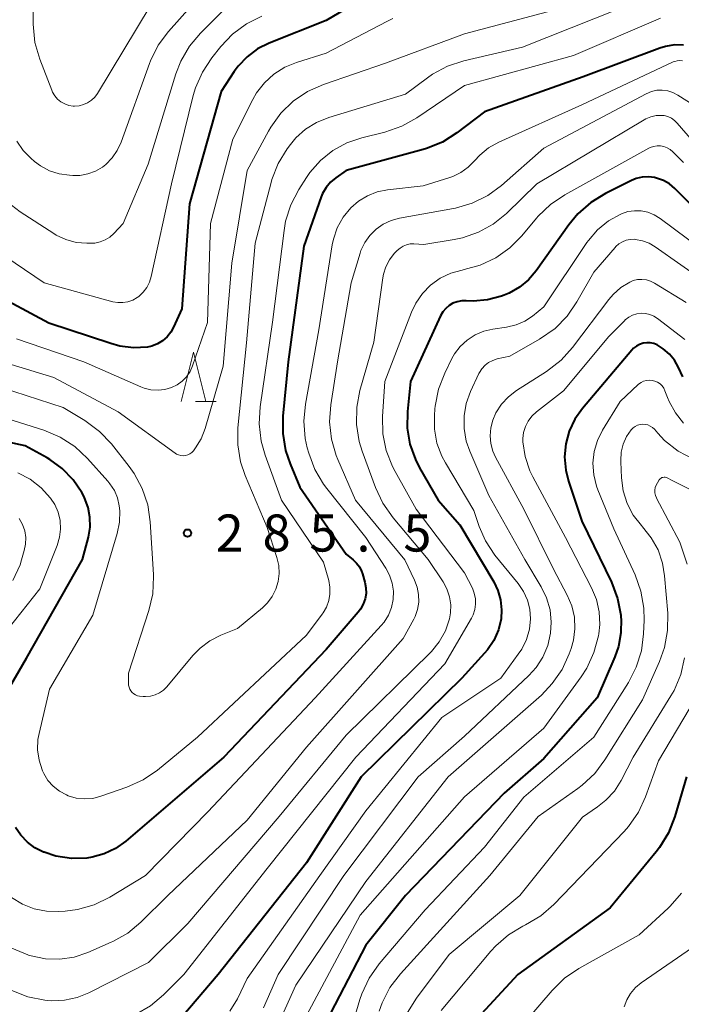
# Model space of a CAD drawing. Units: metres. Extents: x -66000 to -64000, y 28500 to 29785.
# Drawn here: x -64460 to -64393, y 29164 to 29264 of the extents above; entities that cross this region are included whole.
import ezdxf

# ---------------------------------------------------------------- set-up
doc = ezdxf.new("R2010")
doc.units = ezdxf.units.M
for name, color, linetype, lineweight in [('633200_針葉樹林', 7, 'Continuous', 13), ('710100_等高線(計曲線)', 7, 'Continuous', 40), ('710200_等高線(主曲線)', 7, 'Continuous', 13), ('731200_図化機測定による標高点', 7, 'Continuous', 40)]:
    doc.layers.add(name, color=color, linetype=linetype, lineweight=lineweight)
doc.styles.add('Style-WORKING', font='MS Gothic.ttf')

msp = doc.modelspace()

# ---------------------------------------------------------------- linework, layer by layer
at = {"layer": '633200_針葉樹林', "linetype": 'Continuous', "lineweight": 13}
msp.add_line((-64442.232, 29224.99), (-64440.148, 29224.99), dxfattribs=at)
at = {"layer": '633200_針葉樹林', "linetype": 'Continuous', "lineweight": 13, "flags": 128}
msp.add_lwpolyline([(-64443.69, 29224.99), (-64442.44, 29229.99), (-64441.19, 29224.99)], dxfattribs=at)
at = {"layer": '710100_等高線(計曲線)', "linetype": 'Continuous', "lineweight": 40, "flags": 128}
for points, elevation in [([(-64425.25, 29265.82), (-64429, 29263.56), (-64434.77, 29261.26), (-64435.96, 29260.67), (-64437.02, 29259.87), (-64437.93, 29258.91), (-64438.32, 29258.37), (-64439.63, 29256.37), (-64442.83, 29245), (-64443.63, 29234.37), (-64444.45, 29232.52), (-64444.74, 29232), (-64445.12, 29231.53), (-64445.57, 29231.13), (-64446.09, 29230.82), (-64446.65, 29230.6), (-64447.11, 29230.5), (-64448.51, 29230.43), (-64449.9, 29230.59), (-64450.81, 29230.84), (-64457.07, 29232.93), (-64463, 29236.09)], 290), ([(-64392.86, 29261.05), (-64393.77, 29261.07), (-64394.67, 29260.93), (-64395.26, 29260.75), (-64403, 29257.83), (-64413, 29254.29), (-64415.78, 29252.18), (-64417.25, 29251.25), (-64418.86, 29250.59), (-64419.21, 29250.49), (-64427, 29248.37), (-64428.05, 29247.64), (-64428.58, 29247.19), (-64429.03, 29246.65), (-64429.38, 29246.05), (-64429.53, 29245.69), (-64431.28, 29240.72), (-64432.86, 29229), (-64433.39, 29223.49), (-64433.4, 29221.75), (-64433.12, 29220.03), (-64432.67, 29218.69), (-64431.68, 29216.32), (-64427, 29209.53), (-64426.29, 29208.97), (-64425.94, 29208.63), (-64425.65, 29208.24), (-64425.43, 29207.81), (-64425.34, 29207.55), (-64425.1, 29206.71), (-64424.99, 29206.14), (-64424.98, 29205.57), (-64425.07, 29205), (-64425.26, 29204.46), (-64425.54, 29203.96), (-64425.77, 29203.65), (-64429, 29199.89), (-64439.37, 29189), (-64449.29, 29180.5), (-64450.33, 29179.76), (-64451.48, 29179.21), (-64452.71, 29178.86), (-64453.23, 29178.78), (-64454.8, 29178.74), (-64456.36, 29178.98), (-64457.56, 29179.36), (-64457.62, 29179.38), (-64458.48, 29179.81), (-64459.25, 29180.38), (-64459.91, 29181.08)], 280), ([(-64389, 29241.8), (-64393.73, 29246.54), (-64394.27, 29247), (-64394.89, 29247.35), (-64395.57, 29247.6), (-64395.8, 29247.66), (-64396.41, 29247.73), (-64397.03, 29247.69), (-64397.64, 29247.55), (-64398.1, 29247.36), (-64400.74, 29246.05)], 270), ([(-64400.74, 29246.05), (-64402.23, 29245.14), (-64403.54, 29243.99), (-64404.46, 29242.88), (-64407.77, 29238.21), (-64408.54, 29237.31), (-64409.45, 29236.55), (-64410.49, 29235.96), (-64411, 29235.75), (-64411.27, 29235.65), (-64412.69, 29235.27), (-64414.15, 29235.15), (-64414.84, 29235.17), (-64415.3, 29235.17), (-64415.75, 29235.09), (-64416.18, 29234.93), (-64416.57, 29234.7), (-64416.92, 29234.4), (-64417.21, 29234.05), (-64417.44, 29233.65), (-64420.48, 29227), (-64420.78, 29223.96), (-64420.8, 29222.3), (-64420.53, 29220.66), (-64419.98, 29219.1), (-64419.56, 29218.27), (-64417.68, 29215), (-64415.49, 29212.51), (-64412.06, 29206.74), (-64411.63, 29205.85), (-64411.36, 29204.9), (-64411.26, 29203.91), (-64411.32, 29203), (-64411.59, 29201.87), (-64412.06, 29200.81), (-64412.69, 29199.85), (-64412.98, 29199.51), (-64415.27, 29197), (-64425.47, 29187), (-64431, 29178.29), (-64439.93, 29167), (-64443.62, 29162.69)], 270), ([(-64392.93, 29227.48), (-64393.37, 29228.44), (-64393.76, 29229.16), (-64394.28, 29229.79), (-64394.9, 29230.32), (-64395.52, 29230.71), (-64395.86, 29230.84), (-64396.22, 29230.92), (-64396.58, 29230.93), (-64396.94, 29230.88), (-64397.29, 29230.76), (-64397.61, 29230.59), (-64397.9, 29230.37), (-64398.07, 29230.19), (-64403.08, 29224.27), (-64403.84, 29223.19), (-64404.41, 29221.98), (-64404.76, 29220.7), (-64404.88, 29219.38), (-64404.77, 29218.05), (-64404.49, 29216.93), (-64403.13, 29212.87), (-64400.14, 29206.69), (-64399.52, 29205.06), (-64399.2, 29203.35), (-64399.18, 29203.13), (-64399.17, 29203), (-64399.18, 29201.58), (-64399.44, 29200.19), (-64399.8, 29199.16), (-64401.58, 29195), (-64407, 29188.87), (-64411, 29185.34), (-64421, 29175), (-64425, 29169.97), (-64429, 29162.24)], 260), ([(-64461.43, 29195.4), (-64459.34, 29199), (-64453.66, 29209), (-64453.08, 29211.25), (-64452.91, 29212.26), (-64452.92, 29213.27), (-64453.1, 29214.27), (-64453.46, 29215.22), (-64453.62, 29215.54), (-64453.75, 29215.77), (-64454.63, 29217.07), (-64455.72, 29218.2), (-64456.99, 29219.12), (-64457.24, 29219.27), (-64459.49, 29220.51), (-64462.94, 29221.24)], 280), ([(-64392.56, 29187), (-64393.74, 29182.97), (-64394.37, 29181.34), (-64395.27, 29179.85), (-64395.61, 29179.42), (-64400.27, 29173.73), (-64409.61, 29167), (-64414.96, 29161.21)], 250), ([(-64459.91, 29181.08), (-64460.44, 29181.88)], 280)]:
    msp.add_lwpolyline(points, dxfattribs=dict(at, elevation=elevation))
at = {"layer": '710200_等高線(主曲線)', "linetype": 'Continuous', "lineweight": 13, "flags": 128}
for points, elevation in [([(-64440.24, 29267.76), (-64444.96, 29262.44), (-64446, 29261.04), (-64446.78, 29259.48), (-64446.89, 29259.19), (-64449.77, 29251.22), (-64450.15, 29250.39), (-64450.68, 29249.64), (-64451.32, 29248.99), (-64451.66, 29248.72), (-64452.37, 29248.31), (-64453.14, 29248.02), (-64453.94, 29247.87), (-64454.64, 29247.86), (-64455, 29247.88), (-64456.02, 29248.02), (-64457, 29248.34), (-64457.91, 29248.83), (-64458.52, 29249.29), (-64458.89, 29249.6), (-64459.67, 29250.4), (-64460.3, 29251.32)], 296), ([(-64446.81, 29265), (-64452.16, 29256.16), (-64452.44, 29255.79), (-64452.77, 29255.47), (-64453.15, 29255.21), (-64453.57, 29255.03), (-64454.02, 29254.92), (-64454.48, 29254.88), (-64454.61, 29254.89), (-64455.04, 29254.96), (-64455.46, 29255.1), (-64455.85, 29255.31), (-64456.19, 29255.59), (-64456.48, 29255.92), (-64456.71, 29256.3), (-64456.79, 29256.5), (-64458, 29259.64), (-64458.48, 29261.31), (-64458.67, 29263.17), (-64458.7, 29267.3)], 298), ([(-64397, 29265.71), (-64409.14, 29260.86), (-64415.07, 29259.47), (-64416.73, 29258.93), (-64418.26, 29258.11), (-64418.76, 29257.76), (-64421, 29256.1), (-64428.76, 29253.73), (-64429.98, 29253.24), (-64431.09, 29252.54), (-64432.07, 29251.66), (-64432.62, 29251), (-64432.95, 29250.55), (-64433.86, 29249.06), (-64434.5, 29247.44), (-64434.58, 29247.14), (-64436.19, 29241), (-64437.09, 29230.91), (-64437.94, 29222.33), (-64437.96, 29220.59), (-64437.67, 29218.87), (-64437.2, 29217.48), (-64435, 29212.24), (-64434, 29209.2), (-64433.81, 29208.4), (-64433.77, 29207.58), (-64433.86, 29206.77), (-64434.1, 29205.98), (-64434.47, 29205.25), (-64434.96, 29204.6), (-64435.46, 29204.11), (-64438, 29202), (-64439.67, 29201.33), (-64440.78, 29200.77), (-64441.78, 29200.03)], 284), ([(-64438.94, 29265.06), (-64441.72, 29262.28), (-64442.84, 29260.94), (-64443.71, 29259.43), (-64444.21, 29258.15), (-64447.03, 29249), (-64449.57, 29243), (-64450.5, 29242), (-64450.91, 29241.63), (-64451.37, 29241.34), (-64451.88, 29241.14), (-64452.41, 29241.02), (-64452.8, 29241), (-64453.24, 29241), (-64454.31, 29241.09), (-64455.35, 29241.37), (-64456.32, 29241.82), (-64456.57, 29241.98), (-64459.97, 29244.17), (-64461.28, 29245.18)], 294), ([(-64404.45, 29265), (-64415, 29262.21), (-64423, 29259.24), (-64429.3, 29257.07), (-64430.9, 29256.36), (-64432.34, 29255.38), (-64433.59, 29254.17), (-64434.62, 29252.76), (-64434.85, 29252.35), (-64437, 29248.36), (-64438.57, 29239), (-64439.44, 29228.56), (-64441.26, 29222.24), (-64441.65, 29221.22), (-64442.22, 29220.29), (-64442.44, 29220), (-64442.6, 29219.83), (-64442.8, 29219.69), (-64443.01, 29219.59), (-64443.24, 29219.52), (-64443.48, 29219.5), (-64443.72, 29219.52), (-64443.95, 29219.58), (-64444.17, 29219.67), (-64444.3, 29219.76), (-64450.05, 29223.95), (-64456.58, 29227.42), (-64460.88, 29228.74)], 286), ([(-64435.54, 29263.98), (-64437.09, 29263.2), (-64438.49, 29262.16), (-64439.66, 29260.92), (-64440.57, 29259.78), (-64441.54, 29258.32), (-64442.23, 29256.72), (-64442.46, 29255.95), (-64444.67, 29247), (-64446.71, 29237.64), (-64446.89, 29237.06), (-64447.16, 29236.52), (-64447.53, 29236.04), (-64447.98, 29235.62), (-64448.14, 29235.51), (-64448.59, 29235.25), (-64449.07, 29235.08), (-64449.58, 29235), (-64450.1, 29235), (-64450.6, 29235.09), (-64457.55, 29237), (-64464.39, 29241.61)], 292), ([(-64395.17, 29263.77), (-64404, 29260), (-64415, 29256.98), (-64419.83, 29253.69), (-64421.35, 29252.84), (-64423.09, 29252.24), (-64425.39, 29251.68), (-64426.91, 29251.17), (-64428.33, 29250.39), (-64429.59, 29249.38), (-64430.65, 29248.17), (-64431, 29247.67), (-64431.79, 29246.43), (-64432.59, 29244.89), (-64433.12, 29243.23), (-64433.28, 29242.29), (-64434.44, 29233), (-64435.69, 29224.45), (-64435.79, 29222.71), (-64435.59, 29220.98), (-64435.19, 29219.56), (-64433.52, 29215), (-64429.27, 29208.73), (-64428.76, 29206.86), (-64428.64, 29206.19), (-64428.63, 29205.5), (-64428.75, 29204.83), (-64428.98, 29204.18), (-64429.32, 29203.59), (-64429.41, 29203.46), (-64431, 29201.35), (-64442.03, 29191), (-64446.08, 29187.67), (-64447.52, 29186.68), (-64449.17, 29185.94), (-64451.82, 29185.03), (-64452.63, 29184.82), (-64453.47, 29184.76), (-64454.3, 29184.85), (-64455.11, 29185.08), (-64455.29, 29185.16), (-64456, 29185.54), (-64456.63, 29186.04), (-64457.17, 29186.64), (-64457.59, 29187.32), (-64457.72, 29187.61), (-64457.76, 29187.69)], 282), ([(-64422.26, 29263.75), (-64422.87, 29263.46), (-64429, 29260.25), (-64432, 29259.31), (-64433.2, 29258.81), (-64434.3, 29258.12), (-64435.26, 29257.24), (-64436.05, 29256.21), (-64436.42, 29255.56), (-64438.46, 29251.54), (-64440.72, 29243), (-64441.02, 29232.98), (-64442.54, 29228.59), (-64442.79, 29228.01), (-64443.15, 29227.49), (-64443.59, 29227.03), (-64444.1, 29226.66)], 288), ([(-64392.96, 29259.46), (-64393.22, 29259.49), (-64393.48, 29259.47), (-64393.74, 29259.41), (-64393.89, 29259.35), (-64403.15, 29255), (-64411.55, 29251.23), (-64412.57, 29250.66), (-64413.47, 29249.93), (-64414, 29249.35), (-64414.64, 29248.69), (-64415.39, 29248.15), (-64416.21, 29247.75)], 278), ([(-64391.88, 29255), (-64393.44, 29256), (-64393.93, 29256.26), (-64394.45, 29256.42), (-64395, 29256.5), (-64395.55, 29256.48), (-64396.09, 29256.36), (-64396.63, 29256.13), (-64407, 29250.62), (-64411.27, 29246.85), (-64412.67, 29245.82), (-64414.24, 29245.05), (-64415.91, 29244.55), (-64416.14, 29244.51), (-64421.58, 29243.55), (-64422.44, 29243.32), (-64423.25, 29242.94), (-64423.97, 29242.43), (-64424.6, 29241.8), (-64425.11, 29241.07), (-64425.49, 29240.26), (-64425.58, 29240), (-64426.49, 29237), (-64427.85, 29229), (-64428.54, 29224.66), (-64428.66, 29222.92), (-64428.48, 29221.18), (-64428.01, 29219.51), (-64427.84, 29219.1)], 276), ([(-64388.16, 29247), (-64393.48, 29253.17), (-64393.76, 29253.44), (-64394.08, 29253.66), (-64394.43, 29253.82), (-64394.8, 29253.92), (-64395.06, 29253.94), (-64395.61, 29253.92), (-64396.15, 29253.8), (-64396.66, 29253.59), (-64396.83, 29253.5), (-64407.71, 29247), (-64410.77, 29244.03), (-64412.11, 29242.94), (-64413.61, 29242.11), (-64415.23, 29241.54), (-64416.06, 29241.37), (-64419.12, 29240.88), (-64420.13, 29240.94), (-64420.51, 29240.93), (-64420.87, 29240.85), (-64421.22, 29240.72), (-64421.54, 29240.52), (-64421.83, 29240.26), (-64422.12, 29239.95), (-64422.6, 29239.33), (-64422.97, 29238.63), (-64423.22, 29237.88), (-64423.29, 29237.49), (-64424.2, 29231), (-64425.59, 29226.11), (-64425.91, 29224.4), (-64425.94, 29222.65), (-64425.66, 29220.93), (-64425.36, 29219.96), (-64424.02, 29216.27), (-64423.29, 29214.69), (-64422.25, 29213.22), (-64418.68, 29209), (-64417.18, 29206.74), (-64416.79, 29206.01), (-64416.53, 29205.22), (-64416.41, 29204.41), (-64416.43, 29203.58), (-64416.54, 29202.98), (-64416.95, 29201.77), (-64417.57, 29200.66), (-64418.37, 29199.67), (-64418.53, 29199.51), (-64427, 29191.22), (-64433.78, 29183), (-64443, 29172.17), (-64447, 29168.22)], 274), ([(-64392.84, 29249.16), (-64393.92, 29250.25), (-64394.19, 29250.48), (-64394.49, 29250.66), (-64394.83, 29250.79), (-64395.17, 29250.85), (-64395.53, 29250.86), (-64395.88, 29250.8), (-64396.21, 29250.68), (-64396.35, 29250.61), (-64404.87, 29245.91), (-64406.31, 29244.94), (-64407.57, 29243.73), (-64407.73, 29243.54), (-64409.21, 29241.77), (-64410.43, 29240.53), (-64411.86, 29239.53), (-64413.43, 29238.78), (-64415.05, 29238.33), (-64415.25, 29238.29), (-64416.4, 29237.97), (-64417.47, 29237.46), (-64418.44, 29236.76), (-64419.27, 29235.91), (-64419.95, 29234.93), (-64420.37, 29234.03), (-64423.07, 29227), (-64423.31, 29223.48), (-64423.27, 29221.73), (-64422.93, 29220.02), (-64422.3, 29218.4), (-64422.04, 29217.89), (-64419.9, 29214.1), (-64415, 29207.64), (-64414.22, 29206.1), (-64414.02, 29205.58), (-64413.91, 29205.03), (-64413.89, 29204.48), (-64413.97, 29203.92), (-64414.15, 29203.4), (-64414.32, 29203.06), (-64417, 29198.45), (-64426.01, 29189), (-64435, 29177.73), (-64443.41, 29167)], 272), ([(-64416.21, 29247.75), (-64416.51, 29247.65), (-64419.2, 29246.8), (-64422.81, 29246.41), (-64423.85, 29246.2), (-64424.84, 29245.81), (-64425.75, 29245.26), (-64426.53, 29244.58), (-64427.3, 29243.64), (-64427.89, 29242.57), (-64428.28, 29241.42), (-64428.41, 29240.83), (-64429.77, 29232.23), (-64431.12, 29224.72), (-64431.28, 29222.98), (-64431.13, 29221.25), (-64430.92, 29220.28), (-64430.77, 29219.74), (-64430.16, 29218.11), (-64429.27, 29216.61), (-64428.95, 29216.18), (-64425, 29211.23), (-64422.98, 29208.13), (-64422.59, 29207.4), (-64422.33, 29206.61), (-64422.21, 29205.79), (-64422.24, 29204.95), (-64422.41, 29204.14), (-64422.72, 29203.37), (-64423.16, 29202.66), (-64423.46, 29202.31), (-64430.13, 29195), (-64441, 29183.47), (-64447.28, 29177), (-64450.92, 29174.81), (-64452.49, 29174.05), (-64454.17, 29173.57), (-64455.41, 29173.41), (-64456.05, 29173.37), (-64457.32, 29173.4), (-64458.57, 29173.65), (-64459.76, 29174.11), (-64460.85, 29174.77)], 278), ([(-64391, 29240.37), (-64395.23, 29243.52), (-64395.81, 29243.88), (-64396.45, 29244.14), (-64397.12, 29244.28), (-64397.81, 29244.3), (-64398.49, 29244.2), (-64399.14, 29243.98), (-64399.2, 29243.96), (-64400.44, 29243.26), (-64401.55, 29242.36), (-64402.47, 29241.28), (-64402.62, 29241.07), (-64407, 29234.56), (-64408.15, 29233.63), (-64408.92, 29233.11), (-64409.77, 29232.73), (-64410.77, 29232.5), (-64412.15, 29232.3), (-64413.07, 29232.09), (-64413.95, 29231.72), (-64414.74, 29231.21), (-64415.44, 29230.56), (-64416.01, 29229.8), (-64416.28, 29229.33), (-64417, 29227.86), (-64417.63, 29226.24), (-64417.98, 29224.53)], 268), ([(-64390.54, 29237), (-64395.72, 29240.65), (-64396.34, 29241.01), (-64397.01, 29241.26), (-64397.71, 29241.39), (-64397.84, 29241.4), (-64398.25, 29241.38), (-64398.65, 29241.3), (-64399.03, 29241.15), (-64399.38, 29240.94), (-64399.69, 29240.67), (-64399.76, 29240.58), (-64401.93, 29238.07), (-64403.64, 29235.06), (-64404.62, 29233.62), (-64405.84, 29232.38), (-64407.41, 29231.28), (-64410.43, 29229.57), (-64411.71, 29229.29), (-64412.16, 29229.15), (-64412.57, 29228.93), (-64412.94, 29228.65), (-64413.26, 29228.3), (-64413.51, 29227.91), (-64413.56, 29227.81), (-64414.4, 29226), (-64414.84, 29224.79), (-64415.06, 29223.53), (-64415.06, 29222.24), (-64414.83, 29220.97), (-64414.48, 29219.96), (-64412.54, 29215.46), (-64408.9, 29209), (-64407.25, 29206.24), (-64406.7, 29205.11), (-64406.36, 29203.89), (-64406.23, 29202.64), (-64406.3, 29201.53), (-64406.58, 29200.29), (-64407.08, 29199.12), (-64407.77, 29198.06), (-64408.5, 29197.25), (-64415, 29191.1), (-64419.72, 29187), (-64427.21, 29177), (-64433.88, 29167), (-64435.35, 29163.62)], 266), ([(-64392.57, 29235), (-64395.78, 29236.97), (-64396.18, 29237.17), (-64396.61, 29237.3), (-64397.06, 29237.35), (-64397.51, 29237.32), (-64397.95, 29237.22), (-64398.28, 29237.08), (-64399.18, 29236.53), (-64399.97, 29235.83), (-64400.41, 29235.31), (-64404.07, 29230.45), (-64405.24, 29229.16), (-64406.7, 29228.03), (-64409.75, 29226.09), (-64410.57, 29225.47), (-64411.27, 29224.71), (-64411.83, 29223.84), (-64412.16, 29223.08), (-64412.36, 29222.31), (-64412.43, 29221.51), (-64412.35, 29220.72), (-64412.14, 29219.95), (-64411.87, 29219.36), (-64409, 29214.1), (-64406, 29208), (-64404.62, 29205.38), (-64404.16, 29204.3), (-64403.9, 29203.15), (-64403.84, 29201.98), (-64403.99, 29200.82), (-64404.23, 29199.98), (-64404.41, 29199.45), (-64405.14, 29197.86), (-64406.13, 29196.43), (-64407.23, 29195.28), (-64416.66, 29187), (-64425, 29176.42), (-64432.09, 29165.91), (-64434.25, 29161.12)], 264), ([(-64392.73, 29231.27), (-64395.49, 29233.38), (-64395.86, 29233.62), (-64396.27, 29233.79), (-64396.7, 29233.89), (-64397.15, 29233.91), (-64397.59, 29233.85), (-64398.01, 29233.71), (-64398.4, 29233.51), (-64398.76, 29233.24), (-64398.84, 29233.16), (-64400.42, 29231.58), (-64405, 29226.07), (-64407.74, 29223.93), (-64408.19, 29223.51), (-64408.57, 29223.01), (-64408.85, 29222.46), (-64409.03, 29221.86), (-64409.11, 29221.25), (-64409.11, 29220.89), (-64408.88, 29219.41), (-64408.4, 29217.98), (-64408.09, 29217.35), (-64404.79, 29211.21), (-64402.15, 29206.13), (-64401.66, 29204.95), (-64401.38, 29203.7), (-64401.33, 29202.41), (-64401.43, 29201.46), (-64401.47, 29201.27), (-64401.92, 29199.59), (-64402.65, 29198.01), (-64403.22, 29197.13), (-64407, 29191.92), (-64415, 29184.98), (-64425.56, 29173), (-64431, 29162.83)], 262), ([(-64444.1, 29226.66), (-64444.65, 29226.39), (-64445.33, 29226.19), (-64446.03, 29226.12), (-64446.74, 29226.16), (-64447.43, 29226.33), (-64447.76, 29226.46), (-64453.54, 29229), (-64460.34, 29231.33)], 288), ([(-64392.84, 29222.81), (-64393.67, 29223.83), (-64394.3, 29224.98), (-64394.47, 29225.38), (-64394.73, 29226.06), (-64394.85, 29226.32), (-64395.02, 29226.56), (-64395.23, 29226.76), (-64395.47, 29226.93), (-64395.74, 29227.05), (-64396.02, 29227.12), (-64396.32, 29227.14), (-64396.61, 29227.12), (-64396.89, 29227.04), (-64397.15, 29226.91), (-64397.39, 29226.74), (-64397.44, 29226.7), (-64399.27, 29225), (-64401.04, 29222.1), (-64401.56, 29221.04), (-64401.89, 29219.92)], 258), ([(-64441.78, 29200.03), (-64442.49, 29199.29), (-64445.14, 29196.12), (-64445.49, 29195.78), (-64445.88, 29195.5), (-64446.32, 29195.29), (-64446.79, 29195.17), (-64447.28, 29195.13), (-64447.54, 29195.14), (-64447.89, 29195.17), (-64448.1, 29195.21), (-64448.3, 29195.29), (-64448.49, 29195.39), (-64448.65, 29195.53), (-64448.78, 29195.7), (-64448.89, 29195.88), (-64448.96, 29196.08), (-64449, 29196.29), (-64449, 29196.39), (-64449, 29197.5), (-64446.96, 29203.83), (-64446.57, 29205.53), (-64446.49, 29207.27), (-64446.5, 29207.49), (-64446.81, 29212.8), (-64447.07, 29214.53), (-64447.62, 29216.18), (-64448.45, 29217.71), (-64448.94, 29218.4), (-64450.75, 29220.69), (-64451.94, 29221.96), (-64453.44, 29223.06), (-64455.62, 29224.38), (-64461.86, 29226.4)], 284), ([(-64457.76, 29187.69), (-64458.07, 29188.68), (-64458.22, 29189.72), (-64458.18, 29190.76), (-64458.06, 29191.39), (-64457, 29195.88), (-64452.64, 29203.36), (-64450.17, 29211.62), (-64449.94, 29212.76), (-64449.9, 29213.92), (-64449.95, 29214.43), (-64450.14, 29215.22), (-64450.45, 29215.98), (-64450.89, 29216.66), (-64451.11, 29216.92), (-64453.18, 29219.23), (-64454.46, 29220.42), (-64455.92, 29221.37), (-64457.59, 29222.08), (-64463.91, 29224.09)], 282), ([(-64417.98, 29224.53), (-64418, 29224.25), (-64418.06, 29223.58), (-64418.05, 29222.17), (-64417.8, 29220.78), (-64417.31, 29219.46), (-64416.95, 29218.78), (-64414.06, 29213.94), (-64413.53, 29212.33), (-64412.9, 29210.87), (-64411.93, 29209.43), (-64409.58, 29206.55), (-64409.04, 29205.76), (-64408.65, 29204.89), (-64408.41, 29203.97), (-64408.34, 29203), (-64408.45, 29201.93), (-64408.75, 29200.89), (-64409.22, 29199.91), (-64409.57, 29199.4), (-64411.35, 29197), (-64417.31, 29193), (-64425, 29183.55), (-64429.67, 29177), (-64437, 29166.58), (-64438, 29164.54), (-64438.77, 29163.27)], 268), ([(-64396.99, 29222.69), (-64397.25, 29222.66), (-64397.51, 29222.59), (-64397.75, 29222.47), (-64397.96, 29222.31), (-64398.15, 29222.12), (-64398.61, 29221.43), (-64398.95, 29220.67), (-64399.15, 29219.86), (-64399.21, 29219.03), (-64399.21, 29218.89), (-64399.13, 29217.27), (-64398.95, 29215.94), (-64398.55, 29214.67), (-64397.93, 29213.48), (-64397.11, 29212.42), (-64397, 29212.3), (-64396.11, 29211.2), (-64395.43, 29209.96), (-64394.97, 29208.62), (-64394.76, 29207.35), (-64394.45, 29203.56), (-64394.46, 29201.81), (-64394.77, 29200.1), (-64395.28, 29198.66), (-64397, 29194.8), (-64400.8, 29188.72), (-64401.84, 29187.33), (-64403.12, 29186.14), (-64403.53, 29185.83), (-64407.56, 29183), (-64412.45, 29177), (-64421.5, 29167.05), (-64422.56, 29165.66), (-64423.36, 29164.11), (-64423.66, 29163.27)], 256), ([(-64391.84, 29219.16), (-64393.38, 29219.97), (-64394.76, 29221.05), (-64395.46, 29221.77), (-64395.8, 29222.17), (-64395.99, 29222.35), (-64396.22, 29222.5), (-64396.46, 29222.61), (-64396.72, 29222.67), (-64396.99, 29222.69)], 256), ([(-64401.89, 29219.92), (-64402.02, 29218.75), (-64401.94, 29217.57), (-64401.67, 29216.43), (-64401.52, 29216.05), (-64399.91, 29212.09), (-64397.76, 29207.44), (-64397.17, 29205.8), (-64396.87, 29204.08), (-64396.84, 29202.84), (-64396.9, 29201.48), (-64397.11, 29199.76), (-64397.63, 29198.09), (-64398.43, 29196.55), (-64401.92, 29191), (-64409, 29184.94), (-64413, 29179.89), (-64419, 29173.55), (-64423.65, 29168.06), (-64424.65, 29166.63), (-64425.4, 29165.05), (-64425.6, 29164.45), (-64427.81, 29157)], 258), ([(-64427.84, 29219.1), (-64426.06, 29215), (-64421.05, 29208.95), (-64420.06, 29206.89), (-64419.8, 29206.18), (-64419.66, 29205.44), (-64419.65, 29204.68), (-64419.77, 29203.94), (-64420.02, 29203.22), (-64420.15, 29202.95), (-64421.21, 29201), (-64431, 29190), (-64437, 29182.62), (-64445.02, 29175), (-64447.76, 29172.3), (-64449.1, 29171.19), (-64450.61, 29170.33), (-64450.78, 29170.26), (-64453.13, 29169.23), (-64454.52, 29168.76), (-64455.96, 29168.55), (-64457.43, 29168.58), (-64458.86, 29168.87), (-64459.07, 29168.93), (-64459.22, 29168.98), (-64460.82, 29169.66)], 276), ([(-64456.9, 29215.21), (-64457.85, 29216.25), (-64458.97, 29217.11), (-64460.23, 29217.77)], 278), ([(-64386.65, 29213.35), (-64394.01, 29217), (-64394.51, 29217.26), (-64394.61, 29217.3), (-64394.71, 29217.32), (-64394.82, 29217.32), (-64394.93, 29217.31), (-64395.03, 29217.28), (-64395.12, 29217.23), (-64395.21, 29217.16), (-64395.28, 29217.08), (-64395.31, 29217.05), (-64395.5, 29216.76), (-64395.63, 29216.52), (-64395.71, 29216.27), (-64395.75, 29216.01), (-64395.74, 29215.74), (-64395.69, 29215.48), (-64395.59, 29215.23), (-64395.58, 29215.2), (-64393.24, 29210.76), (-64392.48, 29208.52)], 254), ([(-64463.79, 29198.74), (-64457.99, 29206.01), (-64456.24, 29210.42), (-64455.99, 29211.24), (-64455.89, 29212.08), (-64455.94, 29212.94), (-64456.14, 29213.77), (-64456.47, 29214.55), (-64456.9, 29215.21)], 278), ([(-64460.71, 29206.87), (-64459.99, 29208.46), (-64459.84, 29208.95), (-64459.56, 29209.89), (-64459.43, 29210.55), (-64459.42, 29211.23), (-64459.52, 29211.9), (-64459.74, 29212.54), (-64460.07, 29213.14)], 276), ([(-64392.74, 29199.04), (-64393.13, 29197.34), (-64393.81, 29195.73), (-64394.12, 29195.19), (-64397.93, 29189), (-64399.16, 29186.64), (-64399.85, 29185.56), (-64400.71, 29184.63), (-64401.54, 29183.97), (-64403.07, 29182.93), (-64409.4, 29175), (-64416.57, 29169), (-64419.87, 29164.61), (-64420.79, 29163.13)], 254), ([(-64391, 29196.01), (-64395.37, 29188.63), (-64396.69, 29184.99), (-64397.42, 29183.41), (-64398.42, 29181.98), (-64398.87, 29181.48), (-64405.96, 29174.09), (-64407.28, 29172.94), (-64408.83, 29172.01), (-64409.11, 29171.87), (-64410.57, 29171), (-64411.86, 29169.89), (-64412.35, 29169.35), (-64417.38, 29163.35)], 252), ([(-64393.06, 29175.23), (-64394.19, 29173.91), (-64394.41, 29173.7), (-64397.34, 29171), (-64403.43, 29167.61), (-64404.88, 29166.63), (-64406.16, 29165.37), (-64412.59, 29157.87)], 248), ([(-64391.94, 29169.72), (-64397.14, 29166.14), (-64397.72, 29165.66), (-64398.21, 29165.08), (-64398.6, 29164.43), (-64398.86, 29163.71)], 246), ([(-64447, 29168.22), (-64453.03, 29165.13), (-64454.22, 29164.65), (-64455.48, 29164.38), (-64456.77, 29164.33), (-64457.2, 29164.36), (-64457.49, 29164.39), (-64459.2, 29164.73), (-64460.83, 29165.37)], 274), ([(-64443.41, 29167), (-64445.46, 29164.94), (-64446.79, 29163.82), (-64448.3, 29162.95), (-64449.04, 29162.64), (-64454.8, 29160.49), (-64456.48, 29160.02), (-64458.22, 29159.85), (-64459.33, 29159.91), (-64459.42, 29159.92), (-64460.76, 29160.17)], 272)]:
    msp.add_lwpolyline(points, dxfattribs=dict(at, elevation=elevation))
at = {"layer": '731200_図化機測定による標高点', "linetype": 'Continuous', "lineweight": 40}
msp.add_circle((-64443.05, 29211.67, 285.46), 0.375, dxfattribs=at)

# ---------------------------------------------------------------- texts
at = {"layer": '731200_図化機測定による標高点', "linetype": 'Continuous', "lineweight": 40, "style": 'Style-WORKING'}
for s, p in [('2', (-64440.2, 29209.8, -9.999)), ('8', (-64435.45, 29209.8, -9.999)), ('5', (-64430.7, 29209.8, -9.999)), ('5', (-64421.2, 29209.8, -9.999)), ('.', (-64425.95, 29209.8, -9.999))]:
    msp.add_text(s, height=3.75, dxfattribs=at).set_placement(p)

doc.saveas('drawing.dxf')
